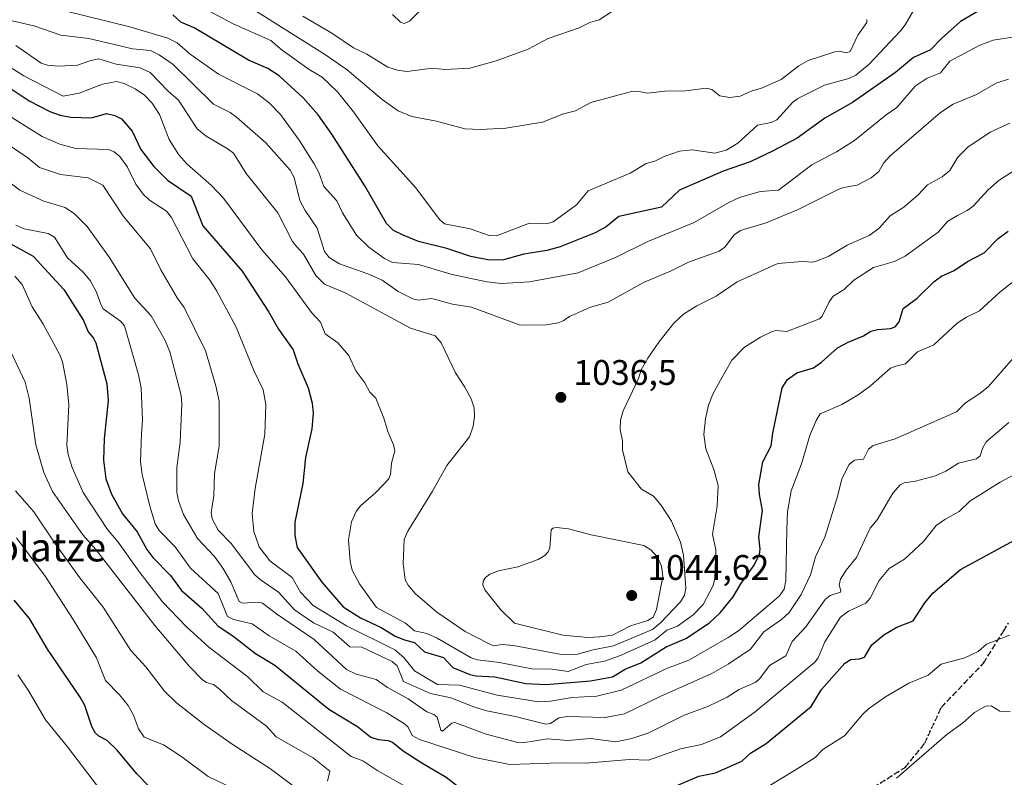
# Model space of a CAD drawing. Units: metres. Extents: x 671740 to 675200, y 4751400 to 4753799.
# Drawn here: x 673188 to 673466, y 4751987 to 4752200 of the extents above; entities that cross this region are included whole.
import ezdxf
from ezdxf.enums import TextEntityAlignment as Align

# ---------------------------------------------------------------- set-up
doc = ezdxf.new("R2010")
doc.units = ezdxf.units.M
doc.header["$MEASUREMENT"] = 0
doc.linetypes.add('DGN Style 3', pattern=[2.307223, 1.648017, -0.659207])
doc.linetypes.add('DGN Style 5', pattern=[1.153612, 0.494405, -0.659207])
for name, color, linetype, lineweight in [('Curva de nivel maestra', 30, 'Continuous', 30), ('Curva de nivel normal', 30, 'Continuous', 0), ('Punto de cota en terreno', 7, 'Continuous', 0), ('Ruta', 7, 'DGN Style 5', 30), ('Rótulo de punto de cota en terreno', 7, 'Continuous', 0), ('Senda', 7, 'DGN Style 3', 0), ('Suelo desnudo CxS', 253, 'Continuous', 0), ('Texto cartográfico', 7, 'Continuous', 0)]:
    doc.layers.add(name, color=color, linetype=linetype, lineweight=lineweight)
doc.styles.add('Style-Arial', font='txt')

# ---------------------------------------------------------------- blocks, each defined once
blk = doc.blocks.new('5PATER')
at = {"layer": 'Suelo desnudo CxS', "linetype": 'Continuous', "lineweight": 0}
h = blk.add_hatch(color=51, dxfattribs=at)
edge = h.paths.add_edge_path()
edge.add_ellipse((0, 0), major_axis=(-0.11, -0.111), ratio=0.999422, start_angle=0, end_angle=360)

msp = doc.modelspace()

# ---------------------------------------------------------------- linework, layer by layer
at = {"layer": 'Curva de nivel maestra', "color": 30, "linetype": 'Continuous', "lineweight": 30, "flags": 128}
for points, elevation in [([(673461.75, 4752204.4501), (673454.01, 4752199.8801), (673448.67, 4752195.1301), (673445.59, 4752191.8901), (673440.8, 4752189.7601), (673435.74, 4752185.4701), (673423.55, 4752177.0601), (673415.75, 4752172.6301), (673407.96, 4752166.9601), (673401.13, 4752163.3401), (673394.7, 4752160.3001), (673387.06, 4752157.6101), (673374.7, 4752152.3101), (673369.67, 4752147.4401), (673357.61, 4752144.8401), (673354.01, 4752141.9201), (673350.95, 4752140.2801), (673341.01, 4752136.3101), (673337.27, 4752135.2901), (673330.74, 4752134.2201), (673325.03, 4752132.6501), (673321.12, 4752132.5101), (673315.81, 4752133.5601), (673309, 4752135.8601), (673301, 4752137.8301), (673296.67, 4752139.6101), (673294, 4752140.8701), (673292.02, 4752142.8401), (673285.87, 4752153.4601), (673276.57, 4752168.0701), (673272.71, 4752173.5701), (673268.43, 4752178.3301), (673261.66, 4752184.5701), (673258.48, 4752186.5801), (673253.05, 4752189.0001), (673237.68, 4752198.1001), (673233.98, 4752199.7201), (673231.68, 4752201.7901)], 1050), ([(673186.28, 4752180.7401), (673191.14, 4752177.5401), (673196.97, 4752174.4501), (673199.88, 4752173.4601), (673202.87, 4752172.8901), (673208.76, 4752172.6601), (673212.98, 4752173.9401), (673215.31, 4752173.4001), (673217.15, 4752172.4201), (673220.21, 4752168.8901), (673222.65, 4752163.8001), (673226.3, 4752158.9901), (673230.21, 4752155.1101), (673236.9, 4752150.6101), (673240.16, 4752142.2301), (673251.26, 4752129.4601), (673258.77, 4752117.8501), (673261.52, 4752113.0601), (673265.66, 4752107.1701), (673267, 4752103.2301), (673269.89, 4752096.4701), (673270.98, 4752092.1101), (673271.28, 4752089.3501), (673270.94, 4752084.9301), (673269.13, 4752076.7901), (673268.41, 4752069.4801), (673266.17, 4752058.5201), (673266.09, 4752054.8101), (673266.82, 4752051.4001), (673273.7, 4752041.6501), (673279.79, 4752034.7001), (673284.65, 4752031.5801), (673290.47, 4752028.8701), (673294.65, 4752026.2901), (673297.32, 4752025.3001), (673299.87, 4752024.5901), (673302.75, 4752022.0001), (673308.1, 4752020.3301), (673310.75, 4752017.5101), (673315.49, 4752015.6001), (673317.21, 4752015.2201), (673322.61, 4752014.8901), (673331.34, 4752012.9901), (673337.03, 4752012.7001), (673349.58, 4752013.7601), (673355.83, 4752014.9401), (673359.36, 4752017.1101), (673363.82, 4752018.8901), (673370.92, 4752023.3401), (673376.49, 4752025.7701), (673383.21, 4752030.1601), (673386.19, 4752032.9701), (673389.88, 4752037.5001), (673391.99, 4752041.1601), (673395.8, 4752046.4201), (673397.28, 4752049.5601), (673397.48, 4752050.9701), (673397.07, 4752054.4301), (673398.15, 4752061.8901), (673397.28, 4752066.3801), (673397.14, 4752069.1901), (673398.27, 4752075.5601), (673400.6, 4752080.0901), (673401.06, 4752083.6601), (673403.66, 4752096.5001), (673405.18, 4752098.8801), (673407.88, 4752100.7001), (673412.57, 4752102.1601), (673414.82, 4752103.7501), (673419.35, 4752107.8001), (673422.3, 4752109.4001), (673426.7, 4752111.1501), (673428.72, 4752112.4701), (673430.58, 4752112.9601), (673434.26, 4752113.2101), (673435.62, 4752113.7401), (673436.71, 4752115.0901), (673437.9, 4752118.9001), (673441.8, 4752121.7701), (673446.58, 4752126.5001), (673448.68, 4752127.9601), (673452.3, 4752129.6101), (673455.98, 4752132.1501), (673460.76, 4752134.6101), (673464.68, 4752138.6501), (673467.46, 4752140.7101)], 1025), ([(673182.58, 4752138.9201), (673192.3, 4752133.6301), (673200.92, 4752124.2401), (673206.48, 4752115.5001), (673207.8, 4752112.3201), (673209.32, 4752110.5201), (673209.97, 4752109.2001), (673213.03, 4752097.5901), (673213.42, 4752092.9501), (673212.26, 4752082.0601), (673212.07, 4752076.0301), (673212.78, 4752070.8101), (673214.34, 4752066.5001), (673217.52, 4752060.8801), (673221.57, 4752055.8001), (673224.39, 4752050.8201), (673226.04, 4752048.5701), (673231.07, 4752043.5201), (673234.14, 4752039.2601), (673239.86, 4752034.3201), (673244.5, 4752029.1901), (673248.62, 4752026.4601), (673254.98, 4752021.5301), (673260.44, 4752018.2201), (673275.71, 4752005.7401), (673283.78, 4752000.8801), (673287.56, 4751997.8901), (673289.66, 4751997.2401), (673292.5, 4751996.9701), (673293.72, 4751996.4601), (673296.75, 4751994.0601), (673302.01, 4751990.5901), (673308.89, 4751986.5601), (673315.05, 4751981.7401)], 1000), ([(673369, 4751982.0901), (673380.21, 4751986.9001), (673384.89, 4751987.7601), (673392.31, 4751991.1001), (673394.74, 4751993.3801), (673399.14, 4751996.0601), (673411.92, 4752006.5001), (673414.76, 4752011.3001), (673421.4, 4752018.7501), (673423.05, 4752019.8101), (673425.56, 4752019.9901), (673426.92, 4752020.4101), (673428.98, 4752023.9701), (673432.37, 4752026.7201), (673436.04, 4752028.9401), (673440.65, 4752030.7501), (673444.02, 4752035.8101), (673446.23, 4752038.4901), (673454, 4752045.2301), (673470.32, 4752054.0801)], 1000), ([(673228.81, 4751980.0601), (673221.48, 4751987.5401), (673216.01, 4751994.2201), (673213.1, 4751996.9001), (673210.77, 4751998.1501), (673209.86, 4751998.9801), (673208.78, 4752000.8801), (673206.83, 4752006.7901), (673205.52, 4752009.1801), (673196.32, 4752022.7001), (673191.22, 4752031.3301), (673186.86, 4752036.5601)], 975)]:
    msp.add_lwpolyline(points, dxfattribs=dict(at, elevation=elevation))
at = {"layer": 'Curva de nivel normal', "color": 30, "linetype": 'Continuous', "lineweight": 0, "flags": 128}
for points, elevation in [([(673235.48, 4752206.36), (673248.72, 4752199.21), (673259.31, 4752194.51), (673262.58, 4752191.8), (673270.21, 4752186.34), (673273.88, 4752184.16), (673278.14, 4752180.06), (673282.7, 4752174.35), (673289.58, 4752164.79), (673300.31, 4752152.9), (673306.98, 4752144.01), (673308.34, 4752142.81), (673315.66, 4752141.4), (673320.94, 4752139.45), (673323.03, 4752139.36), (673332.37, 4752142.97), (673337.15, 4752142.81), (673339.03, 4752143.35), (673345.66, 4752148.16), (673348.98, 4752152.05), (673360.8, 4752157.05), (673365.26, 4752159.82), (673367.74, 4752160.48), (673370.42, 4752161.8), (673374.68, 4752163.26), (673378.27, 4752163.65), (673384.72, 4752162.7), (673387.93, 4752163.59), (673391.23, 4752165.53), (673396.75, 4752170.67), (673400.55, 4752171.34), (673402.2, 4752172.15), (673406.75, 4752177.11), (673408.15, 4752178.15), (673415.67, 4752181.95), (673422.5, 4752183.8), (673424.46, 4752184.74), (673428.26, 4752187.83), (673437.19, 4752197.32), (673438.47, 4752198.97), (673440.78, 4752203.01)], 1055), ([(673201.6, 4752202.85), (673219.5, 4752198.4), (673230.3, 4752195.22), (673232.87, 4752193.84), (673236.55, 4752190.67), (673244.56, 4752185.02), (673255.58, 4752179.46), (673258.86, 4752176.96), (673262.1, 4752173.64), (673267.39, 4752166.38), (673271.56, 4752159.7), (673272.89, 4752157.25), (673274.33, 4752153.33), (673278.01, 4752149.23), (673279.54, 4752145.89), (673283.56, 4752139.6), (673287.05, 4752136.22), (673291.46, 4752133), (673293.71, 4752131.85), (673301.05, 4752131.29), (673310.56, 4752128.44), (673320.3, 4752126.42), (673324.47, 4752125.91), (673332.36, 4752126.38), (673346.12, 4752128.96), (673356.84, 4752133.39), (673365.76, 4752137.77), (673378.85, 4752143.14), (673388.61, 4752148.78), (673391.69, 4752150.25), (673397.5, 4752151.86), (673402.62, 4752152.32), (673412.07, 4752159.45), (673419.06, 4752163.12), (673424.08, 4752166.3), (673433.1, 4752173.57), (673436.09, 4752175.62), (673441.21, 4752181.62), (673444.68, 4752183.86), (673448.44, 4752185.41), (673451.06, 4752188.7), (673459.35, 4752193.07), (673463.22, 4752194.58), (673477.75, 4752196.9)], 1045), ([(673427.63, 4752200.46), (673427.56, 4752199.58), (673425.05, 4752195.99), (673422.88, 4752191.4), (673421.88, 4752191.08), (673419.83, 4752191.48), (673418.61, 4752191.37), (673411.05, 4752188.85), (673408.4, 4752187.34), (673403.39, 4752183.48), (673397.9, 4752181.08), (673394.91, 4752180.2), (673391.81, 4752178.85), (673388.95, 4752178.45), (673386.12, 4752178.93), (673383.82, 4752180.72), (673382.32, 4752181.05), (673376.39, 4752180.29), (673370.67, 4752180.26), (673365.67, 4752179.69), (673362.65, 4752180.23), (673361.2, 4752180.16), (673349.7, 4752177.06), (673345.4, 4752174.7), (673341.98, 4752173.81), (673336.01, 4752171.47), (673325.66, 4752169.77), (673318.46, 4752169.38), (673314.14, 4752169.55), (673306.09, 4752171.78), (673299.2, 4752173.08), (673295.33, 4752174.67), (673290.78, 4752177.84), (673280.9, 4752186.23), (673274.8, 4752190.52), (673254.01, 4752203.55)], 1060), ([(673357.09, 4752203.68), (673352.04, 4752200.39), (673349.38, 4752199.65), (673346.4, 4752198.1), (673337.6, 4752195.05), (673332.03, 4752192.12), (673322.92, 4752188.82), (673315.54, 4752186.75), (673308.44, 4752186.33), (673306.71, 4752186.54), (673304.29, 4752186.6), (673297.77, 4752185.75), (673295.14, 4752186.12), (673292.41, 4752187.01), (673286.47, 4752190.63), (673282.72, 4752192.49), (673276.53, 4752196.6), (673268.42, 4752201.42)], 1065), ([(673301.17, 4752202.59), (673298.54, 4752200), (673297, 4752199.34), (673295.99, 4752199.67), (673293.72, 4752201.85)], 1070), ([(673467.62, 4752183.6), (673464.09, 4752182.5), (673458.54, 4752179.27), (673451.97, 4752176.51), (673448.37, 4752174.21), (673434.1, 4752161.84), (673432.32, 4752159.87), (673430.95, 4752157.55), (673428.82, 4752155.78), (673424.84, 4752153.7), (673421.02, 4752153.02), (673419.52, 4752152.46), (673408.24, 4752146.79), (673399.19, 4752143.02), (673391.95, 4752140.91), (673390.17, 4752139.69), (673387.47, 4752136.23), (673385.9, 4752135.1), (673377.24, 4752131.95), (673372.33, 4752129.51), (673364.51, 4752126.2), (673354.56, 4752120.69), (673349.61, 4752119.25), (673343.67, 4752116.61), (673341.92, 4752115.38), (673340.44, 4752114.81), (673337.03, 4752114.22), (673329.7, 4752114.13), (673315.98, 4752119.24), (673310.68, 4752120.14), (673304.77, 4752121.69), (673301.05, 4752121.25), (673299.4, 4752121.61), (673295.27, 4752123.63), (673290.77, 4752126.83), (673286.72, 4752128.63), (673278.74, 4752131.51), (673275.77, 4752133.24), (673274.48, 4752134.98), (673272.42, 4752141.56), (673269.02, 4752146.56), (673267.53, 4752149.38), (673265.98, 4752155.86), (673264.82, 4752157.97), (673257.94, 4752165.63), (673249.61, 4752172.85), (673247.83, 4752174.18), (673243.19, 4752176.56), (673231.74, 4752187.78), (673227.8, 4752190.51), (673225.42, 4752191.68), (673220.34, 4752192.21), (673207.99, 4752195.09), (673200.03, 4752195.99), (673192.42, 4752198.7), (673186.31, 4752200.12)], 1040), ([(673187.4, 4752193.14), (673194.47, 4752188.12), (673196.34, 4752187.57), (673199.45, 4752187.31), (673204.81, 4752187.52), (673208.49, 4752188.91), (673210.79, 4752189.32), (673215.68, 4752187.85), (673222.47, 4752186.78), (673225.32, 4752185.49), (673230.37, 4752180.2), (673233.24, 4752177.71), (673238.56, 4752169.58), (673241.07, 4752167.56), (673247.02, 4752164.07), (673248.83, 4752162.68), (673252.34, 4752157), (673261.33, 4752145.92), (673265.51, 4752137.79), (673266.56, 4752136.38), (673268.53, 4752134.2), (673272.09, 4752128.18), (673274.53, 4752125.73), (673280.56, 4752123.16), (673298.76, 4752113.34), (673305.72, 4752111.17), (673307.48, 4752109.18), (673311.46, 4752100.67), (673314.16, 4752096.66), (673315.94, 4752093.35), (673316.78, 4752090.82), (673316.88, 4752088.39), (673316.44, 4752085.64), (673315.44, 4752082.69), (673309.04, 4752074.6), (673304.99, 4752067.27), (673297.98, 4752056), (673296.95, 4752053.68), (673296.67, 4752046.85), (673297.27, 4752042.3), (673298.08, 4752040.75), (673300.13, 4752038.44), (673306.22, 4752033.14), (673314.17, 4752027.73), (673321, 4752024.23), (673322.25, 4752023.68), (673324.61, 4752024.02), (673327.87, 4752023.78), (673341.41, 4752021.22), (673345.95, 4752021.26), (673350.3, 4752022.56), (673356.08, 4752023.65), (673367.07, 4752028.3), (673369.37, 4752030.13), (673374.97, 4752036.04), (673376.11, 4752037.93), (673376.5, 4752039.84), (673375.88, 4752049.23), (673375.03, 4752052.95), (673372.47, 4752058.83), (673369.44, 4752063.46), (673367.36, 4752065.88), (673364.03, 4752067.88), (673360.16, 4752072.73), (673358.66, 4752078.96), (673358.58, 4752081.53), (673357.94, 4752084.76), (673358.09, 4752087.35), (673358.82, 4752090), (673363.14, 4752099.15), (673363.91, 4752101.56), (673365.78, 4752104.89), (673368.9, 4752109.4), (673373.08, 4752114.69), (673375.83, 4752117.29), (673379.59, 4752119.65), (673385.05, 4752122.38), (673391.02, 4752126.39), (673402.51, 4752131.58), (673409.39, 4752132.1), (673412.25, 4752132), (673413.37, 4752132.28), (673416.89, 4752133.61), (673422.09, 4752136.71), (673428.26, 4752139.48), (673430.99, 4752141.5), (673434.22, 4752145), (673438, 4752147.48), (673442.14, 4752150.97), (673444.75, 4752153.76), (673448.83, 4752156.02), (673451.01, 4752157.83), (673453.3, 4752161.62), (673456.12, 4752164.42), (673462.39, 4752168.65), (673467.93, 4752171.19)], 1035), ([(673183.5, 4752188.43), (673189.63, 4752184.51), (673200.74, 4752178.85), (673205.25, 4752179.66), (673211.86, 4752182.24), (673215.76, 4752182.96), (673217.98, 4752182.37), (673221.06, 4752180.9), (673223.67, 4752179.05), (673225.82, 4752176.82), (673227.93, 4752173.63), (673230.69, 4752166.62), (673233.35, 4752162.3), (673235.75, 4752159.65), (673242.64, 4752153.61), (673246.03, 4752150.06), (673256.84, 4752135.43), (673263.5, 4752127.77), (673270.83, 4752117.79), (673273.39, 4752115.06), (673274.66, 4752111.76), (673278.31, 4752109.2), (673281.41, 4752105.58), (673283.38, 4752101.26), (673285.88, 4752097.93), (673287.34, 4752095.27), (673288.96, 4752093.57), (673291.21, 4752087.96), (673292.36, 4752084.16), (673294.02, 4752080.4), (673294.37, 4752078.7), (673293.45, 4752075.24), (673293.11, 4752072.02), (673292.63, 4752070.84), (673288.98, 4752066.91), (673284.7, 4752063.2), (673283.4, 4752061.62), (673282.11, 4752058.67), (673281.3, 4752053.62), (673281.7, 4752047.46), (673282.33, 4752044.98), (673284.42, 4752041.18), (673289.16, 4752034.49), (673297.39, 4752030.02), (673299.94, 4752027.92), (673303.35, 4752027.11), (673306.35, 4752025.81), (673315.9, 4752020.25), (673317.72, 4752019.7), (673323.93, 4752018.94), (673333.06, 4752017.17), (673338.64, 4752017.09), (673343.32, 4752016.37), (673348.4, 4752018.4), (673353.56, 4752019.31), (673358.04, 4752020.89), (673367.84, 4752025.31), (673371.18, 4752028.1), (673374.19, 4752029.24), (673378.53, 4752032.44), (673381.44, 4752035.3), (673384.25, 4752040.67), (673384.68, 4752042.64), (673384.98, 4752050.8), (673383.99, 4752055.2), (673385.38, 4752063.08), (673385.59, 4752068.96), (673384.4, 4752073.43), (673382.11, 4752079.28), (673381.55, 4752083.32), (673382.01, 4752087.69), (673382.91, 4752091.58), (673384.17, 4752094.71), (673386.32, 4752098.66), (673389.49, 4752104.27), (673393.05, 4752107.92), (673397.56, 4752110.75), (673400.7, 4752112.31), (673401.94, 4752112.65), (673405, 4752112.43), (673414.22, 4752115.96), (673415.03, 4752116.75), (673416.95, 4752120.79), (673418.1, 4752122.39), (673421.19, 4752124.27), (673423.91, 4752126.87), (673429.5, 4752130.44), (673435.38, 4752132.14), (673438.43, 4752133.66), (673447.72, 4752140.42), (673450.46, 4752143.55), (673453.19, 4752145.12), (673455.91, 4752146.51), (673457.6, 4752147.78), (673461.86, 4752152.41), (673464.92, 4752155.06), (673478.01, 4752163.39)], 1030), ([(673186.26, 4752172.8), (673194.78, 4752167.4), (673199.75, 4752165.24), (673204.32, 4752164.03), (673213.49, 4752163.76), (673215.08, 4752163.1), (673216.68, 4752161.8), (673218.92, 4752158.75), (673221.25, 4752153.94), (673223.28, 4752151.12), (673225.11, 4752149.48), (673229.93, 4752146.32), (673231.33, 4752144.58), (673237.35, 4752132.94), (673242.19, 4752126.74), (673244.14, 4752123.74), (673249.53, 4752113.61), (673254.54, 4752101.42), (673257.15, 4752095.94), (673257.94, 4752091.78), (673257.61, 4752083.37), (673254.95, 4752068.04), (673254.12, 4752060.99), (673254.52, 4752055.91), (673256.03, 4752051.62), (673259.05, 4752047.68), (673265.34, 4752042.94), (673267.73, 4752038.79), (673271.33, 4752035.02), (673280.68, 4752029.3), (673294.38, 4752022.55), (673296.86, 4752020.4), (673299.92, 4752016.59), (673303.38, 4752014.51), (673306.42, 4752012.71), (673312.57, 4752012.51), (673323.22, 4752009.7), (673334.93, 4752007.83), (673338.34, 4752008.01), (673344.37, 4752009.03), (673351.37, 4752009.43), (673358.26, 4752011.1), (673371.3, 4752017.39), (673377.38, 4752019.64), (673388.48, 4752025.97), (673391.41, 4752027.93), (673402.9, 4752037.72), (673404.23, 4752039.69), (673404.69, 4752042.13), (673405.06, 4752056.43), (673405.23, 4752061.48), (673406.28, 4752067.37), (673409.16, 4752075.02), (673411.49, 4752083.06), (673413.28, 4752087.26), (673414.46, 4752089.18), (673420.51, 4752091.78), (673425.12, 4752094.49), (673428.62, 4752097.05), (673434.25, 4752101.99), (673435.81, 4752102.64), (673438.56, 4752103.21), (673441.86, 4752106.6), (673446.48, 4752108.61), (673453.1, 4752114.78), (673455.75, 4752116.42), (673459.38, 4752118.26), (673465.16, 4752123.48), (673471.28, 4752128.33)], 1020), ([(673183.5, 4752166.34), (673190.77, 4752161.42), (673194.06, 4752158.71), (673199.98, 4752156.71), (673207.74, 4752155.76), (673211.91, 4752153.65), (673217.8, 4752144.86), (673225.35, 4752135.69), (673228.32, 4752129.75), (673232.92, 4752121.93), (673234.88, 4752119.18), (673240.9, 4752106.94), (673243.85, 4752097.05), (673244.76, 4752092.73), (673244.81, 4752079.98), (673243.45, 4752072.33), (673243.29, 4752066), (673242.46, 4752061.26), (673242.8, 4752059.54), (673244.5, 4752056.34), (673248.14, 4752052.52), (673254.87, 4752043.65), (673256.3, 4752042.34), (673261.54, 4752038.77), (673266.06, 4752033.82), (673271.42, 4752030.19), (673276.97, 4752027.48), (673281.62, 4752023.39), (673285.07, 4752023.27), (673293.6, 4752019.27), (673295.02, 4752017.97), (673296.82, 4752013.59), (673304.39, 4752010.24), (673310.14, 4752008.97), (673317.15, 4752006.22), (673320.29, 4752005.31), (673328.36, 4752003.73), (673337, 4752001.58), (673338.34, 4752001.76), (673340.62, 4752003.32), (673343, 4752003.72), (673353.72, 4752003.43), (673359.22, 4752004.43), (673369.26, 4752009.37), (673383.89, 4752015.84), (673388.49, 4752018.5), (673394.77, 4752022.71), (673398.54, 4752027.57), (673403.54, 4752031.1), (673405.63, 4752033.05), (673409.08, 4752038.14), (673411.66, 4752043.67), (673413.12, 4752048.78), (673415.74, 4752054.34), (673419.29, 4752065.84), (673420.5, 4752070.82), (673422.6, 4752074.83), (673424.09, 4752076.08), (673426.63, 4752076.32), (673428.11, 4752079.15), (673429.36, 4752080.2), (673435.56, 4752082.08), (673452.9, 4752089.67), (673455.48, 4752092.23), (673459.51, 4752094.86), (673461.92, 4752096.9), (673472.85, 4752109.38)], 1015), ([(673185.33, 4752154.71), (673188.47, 4752152.27), (673195.24, 4752149.13), (673201.28, 4752147.37), (673203.96, 4752145.59), (673207.48, 4752141.99), (673213.74, 4752133.32), (673220.93, 4752121.79), (673225.55, 4752116.85), (673229.48, 4752109.89), (673230.82, 4752106.66), (673233.99, 4752094.31), (673234.18, 4752091.94), (673233.76, 4752081.15), (673232.79, 4752073.96), (673232.83, 4752066.91), (673233.32, 4752064.55), (673234.73, 4752060.7), (673238.69, 4752053.99), (673243.44, 4752048.89), (673245.82, 4752045.62), (673248.05, 4752041.75), (673250.43, 4752036.13), (673251.25, 4752035.74), (673255.89, 4752035.95), (673257.01, 4752035.69), (673260.92, 4752032.7), (673271.6, 4752025.46), (673280.67, 4752016.98), (673283.46, 4752015.66), (673289.07, 4752014.16), (673292.26, 4752011.91), (673298.08, 4752008.7), (673303.4, 4752005.01), (673305.37, 4752004.23), (673306.29, 4752003.52), (673307.38, 4751999.86), (673307.83, 4751999.58), (673310.46, 4752001.81), (673311.29, 4752002.06), (673320.11, 4751998.73), (673329.05, 4751996.33), (673330.48, 4751996.28), (673337.42, 4751997.36), (673343.19, 4751996.94), (673349.58, 4751997.53), (673356.77, 4751996.54), (673361.23, 4751997.53), (673366.02, 4751999.09), (673375.89, 4752003.95), (673382.91, 4752006.64), (673388.14, 4752009.2), (673391.57, 4752011.34), (673396.22, 4752013.44), (673397.4, 4752014.46), (673400.1, 4752018.09), (673404.71, 4752020.85), (673406.5, 4752024.84), (673410.37, 4752029.03), (673415.82, 4752036.73), (673417.21, 4752037.9), (673420.2, 4752038.77), (673420.3, 4752039.32), (673419.79, 4752040.78), (673420.19, 4752042.43), (673421.8, 4752045.06), (673424.68, 4752048.55), (673427.57, 4752054.94), (673428.55, 4752056.83), (673430.56, 4752059.18), (673434.98, 4752066.74), (673436.97, 4752069.14), (673438.12, 4752069.71), (673441.37, 4752070.18), (673446.99, 4752071.68), (673449.91, 4752072.97), (673453.45, 4752075.26), (673458.56, 4752076.45), (673459.64, 4752077.32), (673460.23, 4752079.35), (673461.31, 4752081.2), (673467.65, 4752086.66)], 1010), ([(673472.09, 4752073.52), (673465.27, 4752069.88), (673456.71, 4752064.47), (673453.66, 4752061.6), (673449.6, 4752059.32), (673447.21, 4752057.59), (673443.56, 4752053.15), (673438.21, 4752048.11), (673433.87, 4752045.52), (673431.09, 4752042.05), (673428.55, 4752037.13), (673427.36, 4752035.68), (673422.41, 4752033.44), (673420.15, 4752031.7), (673415.73, 4752024.81), (673413.83, 4752020.31), (673412.88, 4752019.02), (673396.09, 4752005.04), (673386.27, 4751998.01), (673380.94, 4751995.77), (673374.96, 4751994.54), (673365.92, 4751991.42), (673360.6, 4751991.54), (673348.29, 4751990.52), (673341.02, 4751990.65), (673326.81, 4751990.19), (673316.91, 4751992.15), (673301.28, 4751997.19), (673299.29, 4751998.37), (673298.15, 4752000.74), (673297.12, 4752001.66), (673292.13, 4752004.71), (673279.06, 4752011.43), (673272.66, 4752016.52), (673266.45, 4752022.16), (673258.87, 4752026.5), (673254.04, 4752029.82), (673248.82, 4752031.11), (673247.07, 4752031.98), (673244.46, 4752038.41), (673236.71, 4752045.56), (673232.37, 4752051.63), (673227.79, 4752056.24), (673226.74, 4752058.1), (673225.17, 4752063.06), (673222.99, 4752072.04), (673222.59, 4752075.72), (673222.81, 4752083.46), (673223.14, 4752087.31), (673222.77, 4752096.49), (673222.02, 4752100.11), (673218.07, 4752113.99), (673216.89, 4752115.3), (673212.06, 4752118.77), (673211.42, 4752119.81), (673210.08, 4752123.68), (673208.32, 4752126.82), (673206.38, 4752129.12), (673201.96, 4752133.21), (673198.28, 4752139.05), (673196.47, 4752140.02), (673189.7, 4752141.41), (673187.36, 4752142.39)], 1005), ([(673187.11, 4752128), (673189.16, 4752125.65), (673192.01, 4752119.34), (673194.97, 4752114.6), (673199.74, 4752105.82), (673200.5, 4752103.86), (673201.73, 4752097.38), (673202.29, 4752091.64), (673201.75, 4752080.24), (673202.14, 4752077.7), (673203.3, 4752074.01), (673206.39, 4752066.95), (673213.26, 4752056.45), (673216.22, 4752052.9), (673222.05, 4752044.72), (673228.76, 4752036.12), (673235.41, 4752029.12), (673241.88, 4752023.26), (673252.85, 4752014.92), (673257.17, 4752010.66), (673262.56, 4752007.71), (673282.04, 4751992.46), (673285.28, 4751991.17), (673289.52, 4751988.37), (673296.7, 4751984.32)], 995), ([(673186.27, 4752106.11), (673190.03, 4752098.12), (673191.17, 4752093.58), (673193.03, 4752080.35), (673195.27, 4752072.58), (673197.7, 4752067.25), (673206.26, 4752055), (673209.98, 4752050.83), (673226.59, 4752029.35), (673236.38, 4752017.82), (673239.98, 4752014.19), (673241.16, 4752013.34), (673243.19, 4752012.72), (673244.73, 4752011.56), (673248.24, 4752008.19), (673258.17, 4752000.95), (673260.86, 4751997.96), (673271.26, 4751992.08), (673276.02, 4751988.32), (673275.36, 4751985.42)], 990), ([(673187.23, 4752067.39), (673192.44, 4752061.51), (673198.34, 4752052.64), (673205.4, 4752042.83), (673211.97, 4752034.54), (673219.85, 4752022.3), (673224.04, 4752017.73), (673229.33, 4752010.88), (673232.7, 4752007.57), (673240.5, 4752001.41), (673248.67, 4751995.67), (673259.23, 4751988.95), (673267.93, 4751982.42)], 985), ([(673340.01, 4752057.1), (673338.95, 4752056.91), (673338.47, 4752056.4), (673338.1, 4752051.31), (673337.64, 4752050.21), (673336.7, 4752049.11), (673334.82, 4752048.01), (673329.05, 4752045.94), (673323.59, 4752044.84), (673321.13, 4752043.91), (673319.91, 4752042.91), (673319.26, 4752041.92), (673319.17, 4752040.91), (673319.77, 4752039.48), (673324.28, 4752033.82), (673328.12, 4752030.04), (673341.8, 4752026.64), (673348.87, 4752025.97), (673352.22, 4752026.22), (673355.82, 4752026.64), (673360.86, 4752029.29), (673365.81, 4752030.8), (673367.3, 4752031.74), (673368.22, 4752033.87), (673369.97, 4752043.24), (673369.68, 4752046.11), (673368.49, 4752048.69), (673366.64, 4752050.72), (673364.64, 4752052), (673349.76, 4752054.95), (673343.4, 4752056.64), (673340.01, 4752057.1)], 1040), ([(673248.15, 4751983.69), (673241.69, 4751986.78), (673234.27, 4751992.31), (673229.06, 4751995.68), (673223.62, 4751997.92), (673222, 4752000.25), (673220.58, 4752004.09), (673219.04, 4752006.82), (673216.61, 4752009.86), (673212.66, 4752013.9), (673210.15, 4752020.25), (673203.56, 4752031.13), (673195.61, 4752043.32), (673187.59, 4752054.12)], 980), ([(673395.93, 4751981.61), (673408.39, 4751989.19), (673413, 4751992.11), (673415.2, 4751994.43), (673421.33, 4751998.22), (673426.39, 4752004.28), (673428.08, 4752005.86), (673432.86, 4752009.28), (673439.47, 4752013.14), (673444.93, 4752015.39), (673448.6, 4752018.5), (673455.28, 4752020.25), (673459.04, 4752022.04), (673461.42, 4752024.17), (673467.86, 4752026.69)], 995), ([(673214.63, 4751978.45), (673201.98, 4751995.11), (673195.71, 4752002.72), (673191.06, 4752010.88), (673187.88, 4752015.5)], 970), ([(673436.01, 4751986.32), (673450.17, 4751998.64), (673454.63, 4752001.86), (673457.97, 4752004.87), (673461.1, 4752006.62), (673462.68, 4752006.75), (673465.16, 4752005.23), (673468.09, 4752005.15)], 990)]:
    msp.add_lwpolyline(points, dxfattribs=dict(at, elevation=elevation))
at = {"layer": 'Ruta', "color": 7, "linetype": 'DGN Style 5', "lineweight": 30}
msp.add_polyline3d([(673425.5451, 4751981.2373, 1006.8529), (673438.4059, 4751989.3393, 1005.6042), (673443.9585, 4751996.1485, 1007.2564), (673448.5993, 4752006.2599, 1010.6884), (673460.5401, 4752018.7909, 1012.6376), (673466.1703, 4752027.7833, 1006.8689), (673467.6093, 4752030.0813, 1004.1291)], dxfattribs=at)
at = {"layer": 'Senda', "color": 7, "linetype": 'DGN Style 3', "lineweight": 0}
msp.add_polyline3d([(673276.6639, 4751917.4119, 970.7304), (673296.4547, 4751916.8591, 980.7419), (673304.5627, 4751919.2897, 988.2667), (673311.0073, 4751922.7775, 988.5546), (673330.5227, 4751926.6045, 996.7983), (673348.2553, 4751935.9471, 995.3013), (673363.6291, 4751941.8863, 997.3843), (673376.6647, 4751943.3331, 997.8875), (673386.3523, 4751948.0205, 991.9324), (673394.3763, 4751953.7743, 993.7374), (673407.1037, 4751967.4337, 1002.2363), (673418.3637, 4751974.3869, 999.9142), (673425.5451, 4751981.2373, 1006.8529), (673438.4059, 4751989.3393, 1005.6042), (673443.9585, 4751996.1485, 1007.2564), (673448.5993, 4752006.2599, 1010.6884), (673460.5401, 4752018.7909, 1012.6376), (673466.1703, 4752027.7833, 1006.8689), (673467.6093, 4752030.0813, 1004.1291)], dxfattribs=at)

# ---------------------------------------------------------------- block references
at = {"layer": 'Punto de cota en terreno', "color": 7, "linetype": 'Continuous', "lineweight": 0, "xscale": 10, "yscale": 10, "zscale": 10}
for p in [(673341.23, 4752093.79, 1036.5), (673361.22, 4752037.87, 1044.62)]:
    msp.add_blockref('5PATER', p, dxfattribs=at)

# ---------------------------------------------------------------- texts
at = {"layer": 'Rótulo de punto de cota en terreno', "color": 7, "linetype": 'Continuous', "lineweight": 0, "style": 'Style-Arial'}
for s, p in [('1036,5', (673344.7578, 4752097.3178)), ('1044,62', (673365.6297, 4752042.2797))]:
    msp.add_text(s, height=7, dxfattribs=at).set_placement(p)
at = {"layer": 'Texto cartográfico', "color": 7, "linetype": 'Continuous', "lineweight": 0, "style": 'Style-Arial'}
msp.add_text('Asolatze', height=8, dxfattribs=at).set_placement((673191.3766, 4752051.4901), align=Align.MIDDLE_CENTER)

doc.saveas('drawing.dxf')
